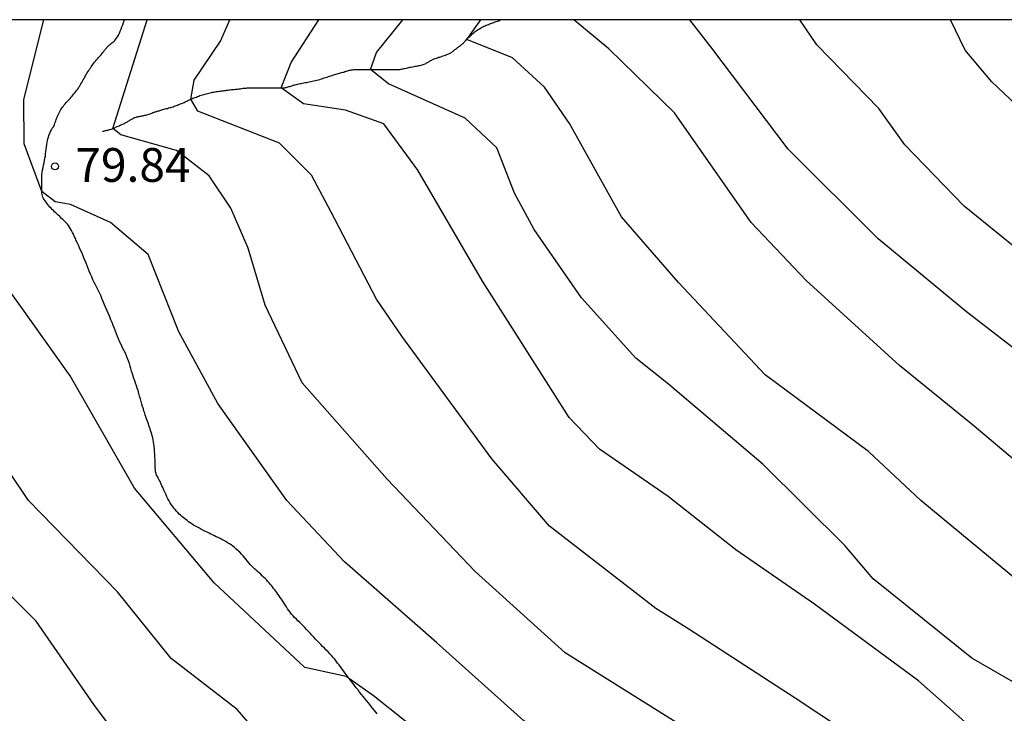
# Model space of a CAD drawing. Units: millimetres. Extents: x 585194 to 585544, y 4793539 to 4793790.
# Drawn here: x 585479 to 585501, y 4793775 to 4793790 of the extents above; entities that cross this region are included whole.
import ezdxf

# ---------------------------------------------------------------- set-up
doc = ezdxf.new("R2010")
doc.units = ezdxf.units.MM
doc.linetypes.add('TRAZOS_NORMALES', pattern=[0.75, 0.5, -0.25])
for name, color, linetype in [('010106', 9, 'Continuous'), ('020104', 34, 'Continuous'), ('020204', 9, 'Continuous'), ('020308', 9, 'Continuous'), ('050103', 4, 'Continuous'), ('060128', 7, 'TRAZOS_NORMALES')]:
    doc.layers.add(name, color=color, linetype=linetype)
doc.layers.add('020105', color=24, linetype='Continuous', lineweight=30)
doc.styles.add('ARIAL', font='ARIAL.TTF', dxfattribs={"height": 1})

# ---------------------------------------------------------------- blocks, each defined once
blk = doc.blocks.new('COTAPU')
blk.add_circle((0, 0), 0.075)

msp = doc.modelspace()

# ---------------------------------------------------------------- linework, layer by layer
at = {"layer": '010106', "flags": 128}
msp.add_lwpolyline([(585194.06, 4793540.183), (585544.05, 4793540.175), (585544.055, 4793790.168), (585194.065, 4793790.176)], close=True, dxfattribs=at)
at = {"layer": '020104', "flags": 128}
for points, elevation in [([(585496.903, 4793764.433), (585494.227, 4793765.507), (585491.627, 4793766.659), (585490.133, 4793767.771), (585488.571, 4793768.701), (585486.773, 4793769.423), (585486.379, 4793769.649), (585485.653, 4793770.279), (585484.605, 4793771.857), (585483.821, 4793772.475), (585482.845, 4793772.507), (585482.637, 4793772.653), (585480.901, 4793774.983), (585479.621, 4793776.835), (585478.298, 4793778.155), (585477.22, 4793779.707), (585476.046, 4793781.763), (585474.36, 4793782.647), (585473.182, 4793784.769), (585472.184, 4793786.345), (585471.032, 4793788.931), (585470.832, 4793789.845), (585470.848, 4793790.17)], 83), ([(585503.493, 4793763.375), (585500.923, 4793764.531), (585498.483, 4793765.655), (585496.749, 4793766.399), (585495.833, 4793766.707), (585494.931, 4793766.889), (585492.459, 4793768.469), (585490.229, 4793769.843), (585488.803, 4793770.989), (585486.493, 4793772.191), (585485.887, 4793772.787), (585484.079, 4793774.875), (585482.617, 4793776.007), (585481.429, 4793777.483), (585479.454, 4793779.507), (585477.82, 4793781.935), (585477.336, 4793782.805), (585476.774, 4793784.615), (585476.448, 4793785.093), (585475.108, 4793786.529), (585474.756, 4793787.377), (585474.512, 4793788.227), (585474.237, 4793790.17)], 82), ([(585503.103, 4793765.385), (585500.559, 4793766.335), (585498.079, 4793767.711), (585495.695, 4793769.027), (585493.689, 4793770.311), (585492.973, 4793770.891), (585491.499, 4793771.785), (585489.171, 4793773.537), (585487.107, 4793775.177), (585486.497, 4793775.607), (585485.581, 4793775.801), (585483.569, 4793777.685), (585481.801, 4793779.779), (585480.376, 4793782.275), (585479.248, 4793783.861), (585477.626, 4793786.093), (585477.144, 4793786.827), (585477.114, 4793789.655), (585477.168, 4793790.17)], 81), ([(585501.221, 4793769.825), (585498.819, 4793771.155), (585497.107, 4793772.301), (585496.341, 4793772.723), (585494.371, 4793774.245), (585492.109, 4793775.657), (585491.355, 4793776.129), (585489.363, 4793777.935), (585487.409, 4793779.983), (585485.525, 4793782.123), (585484.699, 4793783.845), (585484.328, 4793785.105), (585483.944, 4793785.991), (585483.458, 4793786.712), (585482.736, 4793787.272), (585481.499, 4793787.621), (585481.322, 4793787.76), (585482.083, 4793790.169)], 79), ([(585501.143, 4793771.883), (585498.803, 4793773.573), (585496.459, 4793775.123), (585494.101, 4793776.655), (585493.367, 4793777.115), (585491.01, 4793778.941), (585489.729, 4793780.435), (585487.731, 4793783.153), (585487.171, 4793783.972), (585486.157, 4793785.924), (585485.732, 4793786.724), (585485.024, 4793787.433), (585483.211, 4793788.145), (585483.057, 4793788.413), (585483.127, 4793788.833), (585483.709, 4793789.698), (585483.921, 4793790.169)], 78), ([(585501.255, 4793773.686), (585499.197, 4793775.51), (585496.891, 4793777.206), (585495.141, 4793778.414), (585493.645, 4793779.598), (585492.119, 4793780.65), (585491.449, 4793781.354), (585489.525, 4793784.374), (585488.093, 4793786.834), (585487.332, 4793787.864), (585486.488, 4793788.17), (585485.552, 4793788.309), (585485.055, 4793788.664), (585485.277, 4793789.228), (585485.894, 4793790.169)], 77), ([(585502.075, 4793775.038), (585500.381, 4793776.012), (585498.191, 4793777.772), (585497.565, 4793778.514), (585495.749, 4793780.31), (585493.651, 4793782.092), (585492.923, 4793782.668), (585491.719, 4793784.002), (585490.667, 4793785.518), (585490.231, 4793786.33), (585489.839, 4793787.336), (585489.138, 4793787.992), (585487.441, 4793788.75), (585487.043, 4793789.067), (585487.173, 4793789.446), (585487.759, 4793790.169)], 76), ([(585502.597, 4793779.328), (585500.429, 4793781.158), (585498.777, 4793782.504), (585496.701, 4793784.39), (585495.487, 4793785.68), (585493.787, 4793788.11), (585492.328, 4793789.527), (585491.549, 4793790.169)], 74), ([(585502.567, 4793781.916), (585500.265, 4793783.694), (585498.303, 4793785.312), (585496.305, 4793787.3), (585494.587, 4793789.57), (585494.126, 4793790.169)], 73), ([(585502.399, 4793784.262), (585500.207, 4793786.038), (585498.895, 4793787.402), (585498.319, 4793788.202), (585496.943, 4793789.618), (585496.565, 4793790.169)], 72), ([(585544.055, 4793781.71), (585541.842, 4793781.009), (585540.02, 4793780.437), (585537.094, 4793779.884), (585534.256, 4793779.768), (585532.408, 4793779.468), (585529.606, 4793779.444), (585526.964, 4793779.868), (585524.12, 4793780.286), (585521.448, 4793780.658), (585518.622, 4793780.83), (585516.187, 4793780.834), (585513.337, 4793781.006), (585511.583, 4793781.48), (585508.855, 4793782.552), (585508.017, 4793782.988), (585506.187, 4793784.184), (585504.629, 4793785.362), (585502.543, 4793787.17), (585500.825, 4793788.798), (585500.229, 4793789.498), (585499.905, 4793790.169)], 71)]:
    msp.add_lwpolyline(points, dxfattribs=dict(at, elevation=elevation))
at = {"layer": '020105', "flags": 128}
for points, elevation in [([(585511.488, 4793765.211), (585511.198, 4793765.273), (585508.606, 4793765.749), (585505.795, 4793766.247), (585503.071, 4793767.017), (585501.359, 4793767.587), (585498.763, 4793768.773), (585496.461, 4793770.403), (585494.129, 4793771.811), (585492.573, 4793772.809), (585490.431, 4793774.631), (585488.507, 4793776.359), (585486.459, 4793778.149), (585485.181, 4793779.511), (585483.653, 4793781.661), (585482.786, 4793783.253), (585482.104, 4793784.969), (585481.268, 4793785.678), (585480.381, 4793786.076), (585480.045, 4793786.137), (585479.748, 4793786.367), (585479.356, 4793787.425), (585479.346, 4793788.407), (585479.792, 4793790.169)], 80), ([(585517.699, 4793773.405), (585516.518, 4793773.436), (585513.718, 4793773.474), (585511.773, 4793773.642), (585508.989, 4793774.244), (585507.151, 4793775.024), (585504.559, 4793775.762), (585503.683, 4793776.016), (585502.871, 4793776.42), (585502.057, 4793776.978), (585501.435, 4793777.696), (585499.251, 4793779.508), (585498.087, 4793780.598), (585495.797, 4793782.294), (585493.873, 4793784.344), (585492.609, 4793785.8), (585491.451, 4793787.874), (585490.897, 4793788.676), (585490.189, 4793789.326), (585489.174, 4793789.738), (585489.489, 4793790.169)], 75)]:
    msp.add_lwpolyline(points, dxfattribs=dict(at, elevation=elevation))
at = {"layer": '050103'}
msp.add_polyline3d([(585481.095, 4793787.702, 79.194), (585481.123, 4793787.704, 79.17), (585481.141, 4793787.708, 79.148), (585481.161, 4793787.714, 79.13), (585481.177, 4793787.72, 79.116), (585481.193, 4793787.724, 79.098), (585481.207, 4793787.724, 79.074), (585481.223, 4793787.728, 79.046), (585481.247, 4793787.736, 79.02), (585481.277, 4793787.746, 78.996), (585481.293, 4793787.75, 78.984), (585481.313, 4793787.756, 78.974), (585481.331, 4793787.764, 78.962), (585481.349, 4793787.772, 78.95), (585481.367, 4793787.78, 78.938), (585481.385, 4793787.788, 78.928), (585481.403, 4793787.798, 78.918), (585481.421, 4793787.808, 78.908), (585481.441, 4793787.816, 78.898), (585481.461, 4793787.824, 78.888), (585481.483, 4793787.832, 78.882), (585481.503, 4793787.84, 78.876), (585481.523, 4793787.85, 78.87), (585481.543, 4793787.858, 78.862), (585481.561, 4793787.866, 78.852), (585481.579, 4793787.874, 78.84), (585481.597, 4793787.884, 78.828), (585481.615, 4793787.892, 78.816), (585481.631, 4793787.902, 78.806), (585481.647, 4793787.912, 78.794), (585481.663, 4793787.922, 78.786), (585481.679, 4793787.931, 78.776), (585481.695, 4793787.941, 78.766), (585481.711, 4793787.951, 78.758), (585481.727, 4793787.961, 78.75), (585481.743, 4793787.969, 78.74), (585481.759, 4793787.979, 78.726), (585481.773, 4793787.987, 78.712), (585481.789, 4793787.995, 78.698), (585481.805, 4793788.003, 78.684), (585481.821, 4793788.009, 78.67), (585481.839, 4793788.015, 78.658), (585481.857, 4793788.019, 78.648), (585481.875, 4793788.023, 78.636), (585481.893, 4793788.027, 78.624), (585481.911, 4793788.031, 78.612), (585481.929, 4793788.033, 78.602), (585481.947, 4793788.037, 78.59), (585481.965, 4793788.041, 78.58), (585481.987, 4793788.045, 78.57), (585482.009, 4793788.049, 78.56), (585482.031, 4793788.055, 78.55), (585482.055, 4793788.061, 78.542), (585482.079, 4793788.067, 78.534), (585482.103, 4793788.073, 78.526), (585482.125, 4793788.081, 78.518), (585482.149, 4793788.089, 78.506), (585482.171, 4793788.097, 78.492), (585482.191, 4793788.105, 78.474), (585482.211, 4793788.113, 78.454), (585482.231, 4793788.121, 78.432), (585482.247, 4793788.127, 78.412), (585482.265, 4793788.131, 78.392), (585482.281, 4793788.137, 78.372), (585482.297, 4793788.141, 78.352), (585482.315, 4793788.145, 78.334), (585482.331, 4793788.151, 78.316), (585482.351, 4793788.157, 78.298), (585482.369, 4793788.163, 78.28), (585482.389, 4793788.167, 78.264), (585482.411, 4793788.173, 78.248), (585482.433, 4793788.181, 78.234), (585482.457, 4793788.187, 78.222), (585482.481, 4793788.195, 78.212), (585482.505, 4793788.203, 78.204), (585482.533, 4793788.209, 78.194), (585482.559, 4793788.217, 78.188), (585482.585, 4793788.225, 78.182), (585482.611, 4793788.231, 78.176), (585482.635, 4793788.237, 78.17), (585482.661, 4793788.245, 78.166), (585482.687, 4793788.255, 78.162), (585482.711, 4793788.263, 78.156), (585482.735, 4793788.273, 78.148), (585482.757, 4793788.281, 78.136), (585482.781, 4793788.291, 78.122), (585482.803, 4793788.299, 78.11), (585482.825, 4793788.307, 78.098), (585482.847, 4793788.315, 78.088), (585482.867, 4793788.325, 78.076), (585482.887, 4793788.333, 78.066), (585482.907, 4793788.341, 78.056), (585482.927, 4793788.351, 78.048), (585482.945, 4793788.361, 78.04), (585482.965, 4793788.371, 78.032), (585482.985, 4793788.381, 78.024), (585483.005, 4793788.391, 78.016), (585483.027, 4793788.401, 78.006), (585483.051, 4793788.411, 77.998), (585483.075, 4793788.421, 77.986), (585483.099, 4793788.431, 77.974), (585483.125, 4793788.439, 77.962), (585483.151, 4793788.449, 77.95), (585483.179, 4793788.459, 77.938), (585483.205, 4793788.469, 77.926), (585483.231, 4793788.481, 77.916), (585483.257, 4793788.491, 77.904), (585483.285, 4793788.501, 77.896), (585483.311, 4793788.509, 77.884), (585483.339, 4793788.517, 77.872), (585483.367, 4793788.525, 77.86), (585483.395, 4793788.533, 77.85), (585483.423, 4793788.541, 77.838), (585483.451, 4793788.547, 77.828), (585483.481, 4793788.555, 77.818), (585483.509, 4793788.561, 77.808), (585483.537, 4793788.565, 77.8), (585483.565, 4793788.571, 77.79), (585483.591, 4793788.575, 77.778), (585483.619, 4793788.581, 77.762), (585483.645, 4793788.585, 77.748), (585483.673, 4793788.589, 77.734), (585483.699, 4793788.591, 77.72), (585483.723, 4793788.595, 77.708), (585483.749, 4793788.597, 77.694), (585483.773, 4793788.601, 77.682), (585483.795, 4793788.603, 77.67), (585483.821, 4793788.607, 77.656), (585483.845, 4793788.611, 77.646), (585483.873, 4793788.615, 77.634), (585483.901, 4793788.619, 77.622), (585483.929, 4793788.621, 77.612), (585483.957, 4793788.625, 77.602), (585483.987, 4793788.627, 77.592), (585484.015, 4793788.629, 77.58), (585484.045, 4793788.631, 77.566), (585484.073, 4793788.635, 77.55), (585484.101, 4793788.637, 77.536), (585484.127, 4793788.641, 77.52), (585484.155, 4793788.645, 77.504), (585484.181, 4793788.649, 77.488), (585484.205, 4793788.653, 77.474), (585484.231, 4793788.655, 77.46), (585484.257, 4793788.657, 77.446), (585484.281, 4793788.659, 77.434), (585484.307, 4793788.661, 77.42), (585484.335, 4793788.663, 77.406), (585484.363, 4793788.663, 77.392), (585484.393, 4793788.663, 77.376), (585484.423, 4793788.663, 77.36), (585484.453, 4793788.663, 77.344), (585484.483, 4793788.663, 77.332), (585484.511, 4793788.663, 77.318), (585484.539, 4793788.663, 77.306), (585484.565, 4793788.663, 77.294), (585484.591, 4793788.663, 77.282), (585484.617, 4793788.663, 77.27), (585484.645, 4793788.663, 77.26), (585484.671, 4793788.663, 77.25), (585484.699, 4793788.663, 77.24), (585484.727, 4793788.663, 77.228), (585484.753, 4793788.663, 77.212), (585484.779, 4793788.663, 77.196), (585484.805, 4793788.663, 77.176), (585484.829, 4793788.663, 77.16), (585484.851, 4793788.663, 77.144), (585484.871, 4793788.663, 77.126), (585484.893, 4793788.663, 77.11), (585484.913, 4793788.663, 77.096), (585484.933, 4793788.663, 77.08), (585484.951, 4793788.663, 77.064), (585484.969, 4793788.663, 77.05), (585484.987, 4793788.663, 77.038), (585485.005, 4793788.663, 77.024), (585485.023, 4793788.663, 77.014), (585485.043, 4793788.663, 77.004), (585485.063, 4793788.665, 76.994), (585485.087, 4793788.665, 76.984), (585485.109, 4793788.667, 76.974), (585485.131, 4793788.667, 76.966), (585485.151, 4793788.671, 76.956), (585485.169, 4793788.675, 76.946), (585485.189, 4793788.679, 76.938), (585485.209, 4793788.683, 76.93), (585485.229, 4793788.691, 76.922), (585485.251, 4793788.697, 76.916), (585485.273, 4793788.703, 76.906), (585485.297, 4793788.711, 76.894), (585485.319, 4793788.719, 76.878), (585485.343, 4793788.727, 76.862), (585485.367, 4793788.733, 76.846), (585485.397, 4793788.739, 76.828), (585485.421, 4793788.745, 76.816), (585485.449, 4793788.751, 76.802), (585485.477, 4793788.757, 76.786), (585485.503, 4793788.761, 76.772), (585485.531, 4793788.767, 76.758), (585485.559, 4793788.773, 76.744), (585485.589, 4793788.779, 76.73), (585485.619, 4793788.785, 76.714), (585485.649, 4793788.791, 76.7), (585485.681, 4793788.797, 76.688), (585485.713, 4793788.805, 76.674), (585485.745, 4793788.811, 76.662), (585485.779, 4793788.819, 76.65), (585485.813, 4793788.827, 76.638), (585485.847, 4793788.835, 76.626), (585485.883, 4793788.843, 76.614), (585485.917, 4793788.851, 76.604), (585485.949, 4793788.861, 76.596), (585485.981, 4793788.871, 76.59), (585486.013, 4793788.883, 76.582), (585486.045, 4793788.893, 76.576), (585486.075, 4793788.903, 76.568), (585486.105, 4793788.913, 76.558), (585486.135, 4793788.923, 76.55), (585486.163, 4793788.933, 76.542), (585486.191, 4793788.941, 76.534), (585486.219, 4793788.951, 76.526), (585486.247, 4793788.957, 76.52), (585486.273, 4793788.965, 76.514), (585486.299, 4793788.973, 76.508), (585486.325, 4793788.979, 76.498), (585486.351, 4793788.987, 76.484), (585486.375, 4793788.993, 76.468), (585486.399, 4793789.001, 76.45), (585486.423, 4793789.009, 76.432), (585486.447, 4793789.015, 76.416), (585486.469, 4793789.023, 76.398), (585486.489, 4793789.031, 76.382), (585486.509, 4793789.037, 76.366), (585486.531, 4793789.043, 76.352), (585486.551, 4793789.049, 76.336), (585486.571, 4793789.055, 76.322), (585486.593, 4793789.059, 76.306), (585486.615, 4793789.063, 76.288), (585486.637, 4793789.065, 76.27), (585486.659, 4793789.067, 76.254), (585486.683, 4793789.067, 76.24), (585486.705, 4793789.067, 76.224), (585486.729, 4793789.067, 76.21), (585486.751, 4793789.067, 76.196), (585486.773, 4793789.067, 76.184), (585486.795, 4793789.067, 76.17), (585486.815, 4793789.067, 76.156), (585486.835, 4793789.067, 76.144), (585486.853, 4793789.067, 76.134), (585486.871, 4793789.067, 76.124), (585486.905, 4793789.067, 76.11), (585486.937, 4793789.067, 76.088), (585486.965, 4793789.067, 76.06), (585486.987, 4793789.067, 76.036), (585487.009, 4793789.067, 76.014), (585487.037, 4793789.067, 75.996), (585487.069, 4793789.067, 75.982), (585487.107, 4793789.067, 75.968), (585487.147, 4793789.067, 75.964), (585487.189, 4793789.067, 75.966), (585487.213, 4793789.067, 75.97), (585487.237, 4793789.067, 75.972), (585487.261, 4793789.067, 75.976), (585487.285, 4793789.067, 75.976), (585487.309, 4793789.067, 75.976), (585487.333, 4793789.067, 75.976), (585487.357, 4793789.067, 75.972), (585487.379, 4793789.067, 75.966), (585487.403, 4793789.067, 75.962), (585487.425, 4793789.067, 75.956), (585487.449, 4793789.067, 75.954), (585487.475, 4793789.067, 75.95), (585487.499, 4793789.067, 75.948), (585487.525, 4793789.067, 75.944), (585487.549, 4793789.067, 75.94), (585487.575, 4793789.069, 75.934), (585487.599, 4793789.069, 75.926), (585487.623, 4793789.069, 75.916), (585487.649, 4793789.069, 75.906), (585487.673, 4793789.071, 75.896), (585487.695, 4793789.073, 75.884), (585487.721, 4793789.077, 75.874), (585487.745, 4793789.083, 75.866), (585487.769, 4793789.089, 75.858), (585487.795, 4793789.095, 75.848), (585487.835, 4793789.103, 75.828), (585487.861, 4793789.109, 75.812), (585487.891, 4793789.115, 75.794), (585487.915, 4793789.119, 75.78), (585487.943, 4793789.125, 75.766), (585487.971, 4793789.131, 75.752), (585488.003, 4793789.135, 75.738), (585488.031, 4793789.141, 75.726), (585488.061, 4793789.145, 75.714), (585488.087, 4793789.151, 75.702), (585488.113, 4793789.157, 75.69), (585488.137, 4793789.163, 75.678), (585488.161, 4793789.169, 75.666), (585488.183, 4793789.175, 75.652), (585488.207, 4793789.183, 75.638), (585488.229, 4793789.189, 75.62), (585488.249, 4793789.197, 75.604), (585488.269, 4793789.205, 75.588), (585488.285, 4793789.215, 75.572), (585488.301, 4793789.223, 75.556), (585488.317, 4793789.233, 75.542), (585488.331, 4793789.243, 75.528), (585488.347, 4793789.253, 75.514), (585488.363, 4793789.261, 75.5), (585488.379, 4793789.271, 75.484), (585488.397, 4793789.281, 75.466), (585488.415, 4793789.289, 75.446), (585488.435, 4793789.297, 75.428), (585488.455, 4793789.307, 75.412), (585488.477, 4793789.315, 75.396), (585488.501, 4793789.323, 75.38), (585488.525, 4793789.331, 75.366), (585488.549, 4793789.341, 75.35), (585488.575, 4793789.347, 75.336), (585488.601, 4793789.355, 75.322), (585488.629, 4793789.363, 75.31), (585488.655, 4793789.373, 75.298), (585488.683, 4793789.381, 75.288), (585488.706, 4793789.391, 75.284), (585488.73, 4793789.401, 75.28), (585488.752, 4793789.409, 75.28), (585488.774, 4793789.417, 75.278), (585488.792, 4793789.425, 75.274), (585488.81, 4793789.433, 75.266), (585488.838, 4793789.449, 75.244), (585488.85, 4793789.459, 75.23), (585488.862, 4793789.469, 75.216), (585488.874, 4793789.479, 75.202), (585488.886, 4793789.491, 75.19), (585488.898, 4793789.503, 75.176), (585488.914, 4793789.515, 75.166), (585488.928, 4793789.525, 75.154), (585488.944, 4793789.537, 75.144), (585488.962, 4793789.549, 75.134), (585488.978, 4793789.561, 75.124), (585488.994, 4793789.573, 75.116), (585489.012, 4793789.587, 75.108), (585489.028, 4793789.599, 75.098), (585489.044, 4793789.611, 75.084), (585489.06, 4793789.623, 75.066), (585489.074, 4793789.633, 75.046), (585489.086, 4793789.645, 75.028), (585489.1, 4793789.657, 75.012), (585489.112, 4793789.669, 74.996), (585489.124, 4793789.683, 74.98), (585489.136, 4793789.697, 74.966), (585489.148, 4793789.711, 74.952), (585489.162, 4793789.725, 74.938), (585489.176, 4793789.741, 74.924), (585489.19, 4793789.757, 74.912), (585489.206, 4793789.773, 74.902), (585489.224, 4793789.789, 74.894), (585489.24, 4793789.805, 74.89), (585489.258, 4793789.823, 74.886), (585489.278, 4793789.841, 74.884), (585489.296, 4793789.859, 74.88), (585489.316, 4793789.879, 74.876), (585489.338, 4793789.895, 74.872), (585489.358, 4793789.911, 74.866), (585489.382, 4793789.927, 74.862), (585489.404, 4793789.941, 74.858), (585489.428, 4793789.957, 74.856), (585489.454, 4793789.973, 74.852), (585489.478, 4793789.991, 74.846), (585489.504, 4793790.005, 74.838), (585489.53, 4793790.019, 74.826), (585489.556, 4793790.031, 74.81), (585489.582, 4793790.043, 74.796), (585489.608, 4793790.053, 74.784), (585489.632, 4793790.063, 74.77), (585489.658, 4793790.071, 74.758), (585489.68, 4793790.081, 74.744), (585489.706, 4793790.091, 74.734), (585489.73, 4793790.101, 74.722), (585489.754, 4793790.109, 74.71), (585489.778, 4793790.117, 74.698), (585489.804, 4793790.125, 74.686), (585489.83, 4793790.133, 74.672), (585489.856, 4793790.143, 74.658), (585489.884, 4793790.153, 74.644), (585489.91, 4793790.163, 74.63), (585489.926, 4793790.169, 74.624)], dxfattribs=at)
at = {"layer": '060128'}
msp.add_polyline3d([(585487.187, 4793774.776, 81.018), (585487.157, 4793774.814, 81.018), (585487.125, 4793774.852, 81.018), (585487.091, 4793774.894, 81.02), (585487.057, 4793774.936, 81.024), (585487.023, 4793774.98, 81.026), (585486.987, 4793775.024, 81.028), (585486.951, 4793775.07, 81.028), (585486.915, 4793775.116, 81.026), (585486.877, 4793775.162, 81.024), (585486.839, 4793775.208, 81.022), (585486.799, 4793775.258, 81.016), (585486.763, 4793775.306, 81.01), (585486.725, 4793775.354, 81.004), (585486.687, 4793775.404, 80.996), (585486.647, 4793775.454, 80.99), (585486.611, 4793775.5, 80.984), (585486.573, 4793775.55, 80.976), (585486.537, 4793775.594, 80.97), (585486.505, 4793775.638, 80.964), (585486.471, 4793775.686, 80.96), (585486.441, 4793775.728, 80.956), (585486.411, 4793775.77, 80.952), (585486.379, 4793775.812, 80.946), (585486.345, 4793775.86, 80.938), (585486.311, 4793775.902, 80.93), (585486.277, 4793775.944, 80.92), (585486.245, 4793775.986, 80.908), (585486.211, 4793776.026, 80.898), (585486.175, 4793776.068, 80.888), (585486.137, 4793776.108, 80.876), (585486.097, 4793776.148, 80.866), (585486.057, 4793776.19, 80.856), (585486.017, 4793776.23, 80.846), (585485.977, 4793776.272, 80.834), (585485.937, 4793776.312, 80.826), (585485.897, 4793776.352, 80.818), (585485.857, 4793776.394, 80.812), (585485.817, 4793776.434, 80.808), (585485.779, 4793776.476, 80.806), (585485.739, 4793776.52, 80.804), (585485.699, 4793776.564, 80.804), (585485.661, 4793776.606, 80.804), (585485.623, 4793776.648, 80.804), (585485.583, 4793776.688, 80.806), (585485.545, 4793776.728, 80.806), (585485.507, 4793776.766, 80.808), (585485.469, 4793776.804, 80.808), (585485.431, 4793776.84, 80.81), (585485.395, 4793776.876, 80.812), (585485.357, 4793776.912, 80.812), (585485.323, 4793776.95, 80.814), (585485.289, 4793776.988, 80.814), (585485.257, 4793777.028, 80.814), (585485.229, 4793777.068, 80.816), (585485.201, 4793777.108, 80.816), (585485.173, 4793777.152, 80.816), (585485.147, 4793777.194, 80.816), (585485.119, 4793777.236, 80.818), (585485.093, 4793777.278, 80.818), (585485.065, 4793777.32, 80.818), (585485.039, 4793777.36, 80.818), (585485.011, 4793777.396, 80.818), (585484.985, 4793777.432, 80.818), (585484.961, 4793777.466, 80.818), (585484.937, 4793777.498, 80.818), (585484.915, 4793777.53, 80.818), (585484.891, 4793777.56, 80.818), (585484.867, 4793777.59, 80.818), (585484.843, 4793777.622, 80.818), (585484.817, 4793777.652, 80.818), (585484.791, 4793777.682, 80.818), (585484.763, 4793777.714, 80.82), (585484.733, 4793777.746, 80.822), (585484.703, 4793777.776, 80.824), (585484.669, 4793777.808, 80.824), (585484.637, 4793777.84, 80.826), (585484.603, 4793777.872, 80.826), (585484.569, 4793777.904, 80.828), (585484.535, 4793777.936, 80.828), (585484.503, 4793777.964, 80.83), (585484.469, 4793777.994, 80.83), (585484.437, 4793778.022, 80.83), (585484.405, 4793778.054, 80.83), (585484.373, 4793778.088, 80.832), (585484.341, 4793778.126, 80.834), (585484.311, 4793778.166, 80.838), (585484.277, 4793778.204, 80.842), (585484.245, 4793778.242, 80.848), (585484.211, 4793778.282, 80.854), (585484.175, 4793778.32, 80.86), (585484.139, 4793778.36, 80.86), (585484.101, 4793778.396, 80.86), (585484.063, 4793778.432, 80.858), (585484.025, 4793778.464, 80.852), (585483.987, 4793778.496, 80.846), (585483.947, 4793778.522, 80.84), (585483.909, 4793778.548, 80.836), (585483.869, 4793778.572, 80.832), (585483.829, 4793778.596, 80.826), (585483.787, 4793778.62, 80.818), (585483.745, 4793778.642, 80.812), (585483.703, 4793778.664, 80.804), (585483.661, 4793778.686, 80.796), (585483.619, 4793778.706, 80.79), (585483.577, 4793778.726, 80.784), (585483.537, 4793778.744, 80.78), (585483.497, 4793778.762, 80.776), (585483.457, 4793778.782, 80.774), (585483.419, 4793778.804, 80.77), (585483.379, 4793778.824, 80.766), (585483.337, 4793778.846, 80.764), (585483.293, 4793778.868, 80.758), (585483.247, 4793778.892, 80.752), (585483.201, 4793778.916, 80.742), (585483.157, 4793778.94, 80.734), (585483.115, 4793778.964, 80.726), (585483.077, 4793778.99, 80.718), (585483.041, 4793779.014, 80.71), (585483.005, 4793779.038, 80.7), (585482.973, 4793779.062, 80.694), (585482.943, 4793779.084, 80.686), (585482.913, 4793779.108, 80.678), (585482.883, 4793779.13, 80.67), (585482.853, 4793779.154, 80.666), (585482.821, 4793779.18, 80.664), (585482.793, 4793779.208, 80.664), (585482.763, 4793779.24, 80.666), (585482.735, 4793779.272, 80.668), (585482.707, 4793779.306, 80.67), (585482.679, 4793779.342, 80.672), (585482.651, 4793779.378, 80.674), (585482.623, 4793779.416, 80.676), (585482.595, 4793779.456, 80.676), (585482.571, 4793779.5, 80.676), (585482.545, 4793779.544, 80.674), (585482.523, 4793779.588, 80.674), (585482.503, 4793779.632, 80.674), (585482.483, 4793779.678, 80.672), (585482.465, 4793779.72, 80.672), (585482.447, 4793779.762, 80.672), (585482.431, 4793779.8, 80.672), (585482.413, 4793779.838, 80.672), (585482.397, 4793779.874, 80.672), (585482.379, 4793779.908, 80.672), (585482.363, 4793779.942, 80.672), (585482.345, 4793779.976, 80.672), (585482.327, 4793780.008, 80.674), (585482.311, 4793780.04, 80.68), (585482.295, 4793780.074, 80.684), (585482.283, 4793780.11, 80.688), (585482.273, 4793780.148, 80.688), (585482.267, 4793780.192, 80.686), (585482.265, 4793780.242, 80.68), (585482.263, 4793780.298, 80.676), (585482.261, 4793780.356, 80.668), (585482.259, 4793780.416, 80.662), (585482.257, 4793780.478, 80.656), (585482.255, 4793780.538, 80.652), (585482.251, 4793780.598, 80.65), (585482.247, 4793780.654, 80.65), (585482.241, 4793780.708, 80.654), (585482.235, 4793780.76, 80.658), (585482.227, 4793780.81, 80.664), (585482.22, 4793780.856, 80.666), (585482.21, 4793780.9, 80.666), (585482.198, 4793780.944, 80.664), (585482.186, 4793780.984, 80.654), (585482.174, 4793781.022, 80.64), (585482.162, 4793781.06, 80.628), (585482.15, 4793781.098, 80.614), (585482.138, 4793781.136, 80.602), (585482.124, 4793781.172, 80.588), (585482.112, 4793781.21, 80.574), (585482.098, 4793781.248, 80.562), (585482.086, 4793781.286, 80.548), (585482.072, 4793781.324, 80.536), (585482.058, 4793781.362, 80.524), (585482.044, 4793781.404, 80.518), (585482.03, 4793781.446, 80.516), (585482.014, 4793781.492, 80.52), (585482, 4793781.542, 80.526), (585481.984, 4793781.592, 80.534), (585481.968, 4793781.648, 80.54), (585481.952, 4793781.706, 80.54), (585481.936, 4793781.766, 80.538), (585481.918, 4793781.826, 80.53), (585481.9, 4793781.886, 80.518), (585481.882, 4793781.946, 80.506), (585481.864, 4793782.002, 80.494), (585481.846, 4793782.056, 80.482), (585481.828, 4793782.11, 80.47), (585481.81, 4793782.162, 80.458), (585481.792, 4793782.216, 80.446), (585481.774, 4793782.268, 80.434), (585481.756, 4793782.322, 80.422), (585481.74, 4793782.378, 80.412), (585481.724, 4793782.434, 80.404), (585481.708, 4793782.492, 80.398), (585481.69, 4793782.548, 80.396), (585481.67, 4793782.606, 80.396), (585481.65, 4793782.662, 80.398), (585481.626, 4793782.72, 80.402), (585481.602, 4793782.774, 80.408), (585481.576, 4793782.828, 80.416), (585481.548, 4793782.88, 80.422), (585481.522, 4793782.932, 80.428), (585481.498, 4793782.984, 80.434), (585481.474, 4793783.038, 80.436), (585481.45, 4793783.092, 80.434), (585481.426, 4793783.148, 80.432), (585481.404, 4793783.208, 80.43), (585481.38, 4793783.268, 80.426), (585481.358, 4793783.328, 80.42), (585481.334, 4793783.392, 80.416), (585481.308, 4793783.456, 80.412), (585481.282, 4793783.52, 80.41), (585481.254, 4793783.586, 80.406), (585481.226, 4793783.652, 80.4), (585481.198, 4793783.718, 80.396), (585481.17, 4793783.786, 80.392), (585481.14, 4793783.852, 80.388), (585481.112, 4793783.922, 80.384), (585481.082, 4793783.99, 80.382), (585481.054, 4793784.056, 80.382), (585481.024, 4793784.118, 80.382), (585480.996, 4793784.178, 80.382), (585480.968, 4793784.234, 80.382), (585480.938, 4793784.29, 80.382), (585480.91, 4793784.348, 80.384), (585480.882, 4793784.408, 80.384), (585480.854, 4793784.47, 80.384), (585480.828, 4793784.532, 80.382), (585480.8, 4793784.596, 80.374), (585480.776, 4793784.656, 80.364), (585480.752, 4793784.718, 80.356), (585480.728, 4793784.776, 80.348), (585480.704, 4793784.838, 80.34), (585480.682, 4793784.894, 80.33), (585480.658, 4793784.95, 80.322), (585480.632, 4793785.008, 80.314), (585480.606, 4793785.064, 80.306), (585480.584, 4793785.114, 80.296), (585480.558, 4793785.17, 80.286), (585480.536, 4793785.218, 80.28), (585480.512, 4793785.272, 80.276), (585480.492, 4793785.32, 80.276), (585480.472, 4793785.362, 80.276), (585480.448, 4793785.414, 80.282), (585480.428, 4793785.458, 80.288), (585480.408, 4793785.498, 80.294), (585480.386, 4793785.538, 80.298), (585480.364, 4793785.576, 80.3), (585480.342, 4793785.61, 80.3), (585480.316, 4793785.642, 80.296), (585480.29, 4793785.67, 80.288), (585480.264, 4793785.694, 80.28), (585480.238, 4793785.72, 80.268), (585480.212, 4793785.742, 80.258), (585480.188, 4793785.768, 80.248), (585480.162, 4793785.792, 80.238), (585480.138, 4793785.816, 80.228), (585480.112, 4793785.838, 80.216), (585480.086, 4793785.862, 80.206), (585480.06, 4793785.888, 80.198), (585480.032, 4793785.914, 80.19), (585480.004, 4793785.94, 80.18), (585479.978, 4793785.966, 80.17), (585479.952, 4793785.992, 80.158), (585479.926, 4793786.02, 80.146), (585479.902, 4793786.048, 80.134), (585479.88, 4793786.076, 80.122), (585479.858, 4793786.104, 80.11), (585479.838, 4793786.132, 80.098), (585479.82, 4793786.16, 80.084), (585479.802, 4793786.186, 80.07), (585479.786, 4793786.212, 80.056), (585479.774, 4793786.24, 80.044), (585479.762, 4793786.268, 80.028), (585479.754, 4793786.298, 80.016), (585479.75, 4793786.33, 80.002), (585479.748, 4793786.364, 79.988), (585479.748, 4793786.4, 79.976), (585479.748, 4793786.44, 79.964), (585479.746, 4793786.484, 79.952), (585479.746, 4793786.528, 79.942), (585479.746, 4793786.576, 79.93), (585479.746, 4793786.628, 79.916), (585479.746, 4793786.68, 79.904), (585479.75, 4793786.734, 79.89), (585479.758, 4793786.788, 79.876), (585479.766, 4793786.842, 79.86), (585479.778, 4793786.896, 79.848), (585479.788, 4793786.95, 79.838), (585479.8, 4793787.002, 79.828), (585479.81, 4793787.052, 79.82), (585479.818, 4793787.102, 79.812), (585479.826, 4793787.152, 79.808), (585479.83, 4793787.202, 79.802), (585479.836, 4793787.254, 79.798), (585479.842, 4793787.304, 79.794), (585479.85, 4793787.356, 79.788), (585479.858, 4793787.404, 79.784), (585479.866, 4793787.45, 79.78), (585479.874, 4793787.494, 79.774), (585479.884, 4793787.534, 79.77), (585479.894, 4793787.572, 79.768), (585479.906, 4793787.606, 79.768), (585479.918, 4793787.64, 79.766), (585479.93, 4793787.668, 79.764), (585479.942, 4793787.696, 79.764), (585479.952, 4793787.718, 79.762), (585479.968, 4793787.752, 79.756), (585479.978, 4793787.768, 79.748), (585480, 4793787.788, 79.7), (585480.012, 4793787.804, 79.69), (585480.022, 4793787.826, 79.68), (585480.032, 4793787.852, 79.67), (585480.04, 4793787.878, 79.66), (585480.048, 4793787.906, 79.652), (585480.056, 4793787.932, 79.646), (585480.066, 4793787.958, 79.642), (585480.076, 4793787.984, 79.64), (585480.086, 4793788.01, 79.64), (585480.098, 4793788.038, 79.64), (585480.11, 4793788.066, 79.64), (585480.124, 4793788.096, 79.64), (585480.138, 4793788.124, 79.64), (585480.154, 4793788.154, 79.64), (585480.17, 4793788.182, 79.64), (585480.188, 4793788.208, 79.64), (585480.206, 4793788.234, 79.64), (585480.226, 4793788.26, 79.64), (585480.246, 4793788.286, 79.64), (585480.268, 4793788.31, 79.64), (585480.288, 4793788.336, 79.638), (585480.31, 4793788.36, 79.636), (585480.33, 4793788.384, 79.636), (585480.352, 4793788.406, 79.636), (585480.374, 4793788.43, 79.638), (585480.396, 4793788.454, 79.64), (585480.418, 4793788.478, 79.646), (585480.438, 4793788.502, 79.652), (585480.46, 4793788.528, 79.656), (585480.482, 4793788.556, 79.66), (585480.504, 4793788.584, 79.66), (585480.524, 4793788.612, 79.656), (585480.544, 4793788.638, 79.65), (585480.562, 4793788.668, 79.642), (585480.582, 4793788.696, 79.63), (585480.598, 4793788.724, 79.62), (585480.616, 4793788.753, 79.608), (585480.632, 4793788.785, 79.598), (585480.65, 4793788.815, 79.588), (585480.666, 4793788.843, 79.576), (585480.684, 4793788.873, 79.564), (585480.7, 4793788.903, 79.554), (585480.718, 4793788.935, 79.546), (585480.736, 4793788.965, 79.544), (585480.754, 4793788.993, 79.542), (585480.772, 4793789.021, 79.542), (585480.79, 4793789.049, 79.538), (585480.808, 4793789.075, 79.534), (585480.826, 4793789.103, 79.526), (585480.844, 4793789.131, 79.52), (585480.862, 4793789.157, 79.514), (585480.88, 4793789.183, 79.506), (585480.898, 4793789.207, 79.5), (585480.918, 4793789.233, 79.494), (585480.94, 4793789.259, 79.488), (585480.962, 4793789.283, 79.48), (585480.986, 4793789.309, 79.472), (585481.008, 4793789.337, 79.462), (585481.032, 4793789.363, 79.452), (585481.056, 4793789.391, 79.442), (585481.078, 4793789.419, 79.43), (585481.1, 4793789.447, 79.416), (585481.12, 4793789.473, 79.404), (585481.142, 4793789.499, 79.39), (585481.16, 4793789.523, 79.374), (585481.18, 4793789.547, 79.36), (585481.2, 4793789.571, 79.346), (585481.22, 4793789.591, 79.33), (585481.24, 4793789.609, 79.314), (585481.26, 4793789.625, 79.3), (585481.28, 4793789.641, 79.284), (585481.3, 4793789.659, 79.27), (585481.322, 4793789.675, 79.256), (585481.342, 4793789.693, 79.244), (585481.364, 4793789.713, 79.234), (585481.386, 4793789.737, 79.224), (585481.408, 4793789.765, 79.216), (585481.428, 4793789.797, 79.206), (585481.448, 4793789.833, 79.196), (585481.468, 4793789.875, 79.186), (585481.488, 4793789.919, 79.174), (585481.506, 4793789.967, 79.164), (585481.526, 4793790.015, 79.152), (585481.544, 4793790.065, 79.142), (585481.562, 4793790.117, 79.132), (585481.583, 4793790.169, 79.12)], dxfattribs=at)

# ---------------------------------------------------------------- block references
at = {"layer": '020204', "rotation": 359.9987685839998}
msp.add_blockref('COTAPU', (585480.041, 4793786.922, 79.836), dxfattribs=at)

# ---------------------------------------------------------------- texts
at = {"layer": '020308', "style": 'ARIAL'}
msp.add_text('79.84', height=0.75, rotation=359.9988, dxfattribs=at).set_placement((585480.492, 4793786.578, 79.834))

doc.saveas('drawing.dxf')
